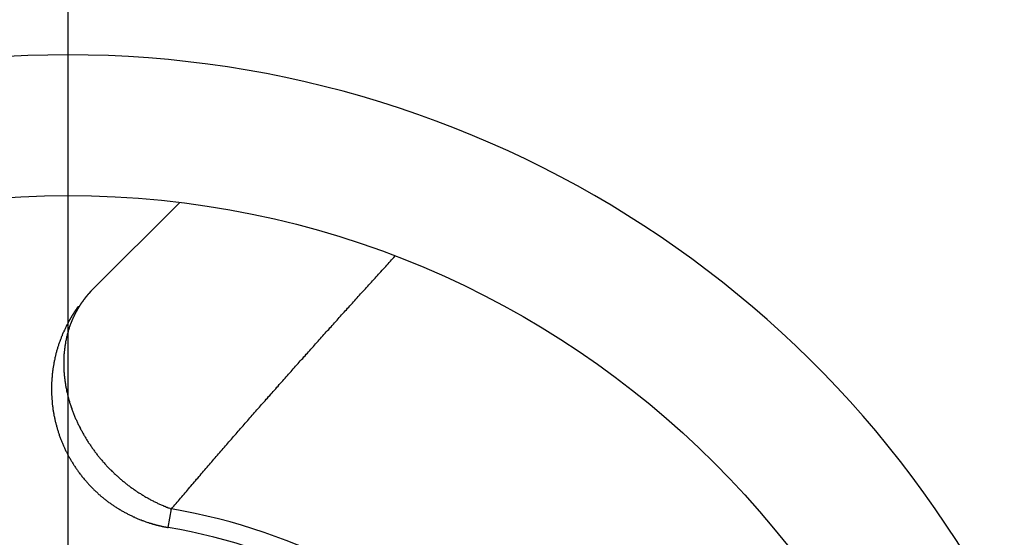
# Model space of a CAD drawing. Extents: x 0 to 420, y 0 to 297.
# Drawn here: x 246 to 253, y 222 to 226 of the extents above; entities that cross this region are included whole.
import ezdxf

# ---------------------------------------------------------------- set-up
doc = ezdxf.new("R2010")
doc.units = 0
doc.header["$LTSCALE"] = 23.1
doc.linetypes.add('CENTER', pattern=[0.6, 0.375, -0.075, 0.075, -0.075])
doc.layers.get('0').update_dxf_attribs({"linetype": 'CONTINUOUS'})
doc.layers.add('BEMASSUNGEN', color=7, linetype='CONTINUOUS')
doc.layers.add('DEFAULT_1', color=7, linetype='CENTER')
doc.styles.get("Standard").update_dxf_attribs({"font": 'txt', "width": 0.8})
doc.dimstyles.get("Standard").update_dxf_attribs({"dimtxt": 3.5, "dimasz": 3.5, "dimexe": 0.18, "dimexo": 0.0625, "dimgap": 0.09, "dimtad": 1, "dimblk": '_FILLED', "dimblk1": '_FILLED', "dimblk2": '_FILLED', "dimcen": 0.09, "dimclrt": 5, "dimazin": 3, "dimtol": 1, "dimtp": 0.001, "dimtm": 0.001, "dimtfac": 1, "dimtofl": 0, "dimtmove": 0, "dimatfit": 3})

# ---------------------------------------------------------------- blocks, each defined once
blk = doc.blocks.new('_FILLED')
at = {"color": 0, "linetype": 'BYBLOCK'}
blk.add_solid([(0, 0), (-1, 0.142857), (-1, -0.142857)], dxfattribs=at)
blk = doc.blocks.new('*D16')
at = {"layer": 'BEMASSUNGEN', "color": 2, "linetype": 'CONTINUOUS'}
for p, q in [((226.118948, 250.640048), (226.118948, 263.5405)), ((266.118948, 203.676941), (266.118948, 263.5405)), ((226.118948, 262.0405), (246.118948, 262.0405)), ((266.118948, 262.0405), (246.118948, 262.0405))]:
    blk.add_line(p, q, dxfattribs=at)
at = {"layer": 'BEMASSUNGEN', "color": 2, "linetype": 'CONTINUOUS', "xscale": 3.5, "yscale": 3.5, "zscale": 3.5, "rotation": 180}
blk.add_blockref('_FILLED', (226.118948, 262.0405), dxfattribs=at)
at = {"layer": 'BEMASSUNGEN', "color": 2, "linetype": 'CONTINUOUS', "xscale": 3.5, "yscale": 3.5, "zscale": 3.5}
blk.add_blockref('_FILLED', (266.118948, 262.0405), dxfattribs=at)
at = {"layer": 'BEMASSUNGEN', "color": 5, "linetype": 'CONTINUOUS', "oblique": 15}
for s, width, p in [(' [0.787"]', 0.666667, (239.87062, 262.946367)), ('20', 0.785714, (234.37062, 262.946367))]:
    blk.add_text(s, height=3.5, dxfattribs=dict(at, width=width)).set_placement(p)
blk = doc.blocks.new('*D17')
at = {"layer": 'BEMASSUNGEN', "color": 2, "linetype": 'CONTINUOUS'}
for p, q in [((217.602797, 241.272113), (208.098072, 241.272113)), ((209.598072, 241.272113), (209.598072, 218.272113)), ((209.598072, 195.272113), (209.598072, 218.272113)), ((257.832588, 195.272113), (208.098072, 195.272113))]:
    blk.add_line(p, q, dxfattribs=at)
at = {"layer": 'BEMASSUNGEN', "color": 2, "linetype": 'CONTINUOUS', "xscale": 3.5, "yscale": 3.5, "zscale": 3.5}
for p, rotation in [((209.598072, 241.272113), 90), ((209.598072, 195.272113), 270)]:
    blk.add_blockref('_FILLED', p, dxfattribs=dict(at, rotation=rotation))
at = {"layer": 'BEMASSUNGEN', "color": 5, "linetype": 'CONTINUOUS', "oblique": 15}
for s, width, p in [(' [0.906"]', 0.666667, (208.692205, 210.770321)), ('23', 0.75, (208.692205, 205.520321))]:
    blk.add_text(s, height=3.5, rotation=90, dxfattribs=dict(at, width=width)).set_placement(p)
blk = doc.blocks.new('*D18')
at = {"layer": 'BEMASSUNGEN', "color": 2, "linetype": 'CONTINUOUS'}
for p, q in [((219.118948, 241.772113), (219.118948, 271.758914)), ((273.118948, 195.772113), (273.118948, 271.758914)), ((219.118948, 270.258914), (246.118948, 270.258914)), ((273.118948, 270.258914), (246.118948, 270.258914))]:
    blk.add_line(p, q, dxfattribs=at)
at = {"layer": 'BEMASSUNGEN', "color": 2, "linetype": 'CONTINUOUS', "xscale": 3.5, "yscale": 3.5, "zscale": 3.5, "rotation": 180}
blk.add_blockref('_FILLED', (219.118948, 270.258914), dxfattribs=at)
at = {"layer": 'BEMASSUNGEN', "color": 2, "linetype": 'CONTINUOUS', "xscale": 3.5, "yscale": 3.5, "zscale": 3.5}
blk.add_blockref('_FILLED', (273.118948, 270.258914), dxfattribs=at)
at = {"layer": 'BEMASSUNGEN', "color": 5, "linetype": 'CONTINUOUS', "oblique": 15}
for s, width, p in [(' [1.063"]', 0.634921, (240.37062, 271.164781)), ('27', 0.785714, (234.87062, 271.164781))]:
    blk.add_text(s, height=3.5, dxfattribs=dict(at, width=width)).set_placement(p)

msp = doc.modelspace()

# ---------------------------------------------------------------- linework, layer by layer
at = {"color": 7, "linetype": 'CONTINUOUS'}
for p, q in [((246.293852, 224.103872), (246.913365, 224.723384)), ((246.293875, 224.103849), (246.281924, 224.091586))]:
    msp.add_line(p, q, dxfattribs=at)
at = {"color": 9, "linetype": 'CONTINUOUS'}
for p, q in [((246.281924, 224.091586), (246.267564, 224.075979)), ((246.831333, 222.411256), (246.854066, 222.543288))]:
    msp.add_line(p, q, dxfattribs=at)
at = {"color": 9}
for points in [[(246.854, 222.543, 0), (246.862, 222.553, 0), (246.87, 222.562, 0), (246.878, 222.572, 0), (246.887, 222.582, 0), (246.895, 222.591, 0), (246.903, 222.601, 0), (246.911, 222.61, 0), (246.919, 222.62, 0), (246.927, 222.63, 0), (246.935, 222.639, 0), (246.944, 222.649, 0), (246.952, 222.658, 0), (246.96, 222.668, 0), (246.968, 222.677, 0), (246.976, 222.687, 0), (246.984, 222.697, 0), (246.993, 222.706, 0), (247.001, 222.716, 0), (247.009, 222.725, 0), (247.017, 222.735, 0), (247.025, 222.744, 0), (247.033, 222.754, 0), (247.042, 222.763, 0), (247.05, 222.773, 0), (247.058, 222.782, 0), (247.066, 222.792, 0), (247.074, 222.802, 0), (247.083, 222.811, 0), (247.091, 222.821, 0), (247.099, 222.83, 0), (247.107, 222.84, 0), (247.115, 222.849, 0), (247.124, 222.859, 0), (247.132, 222.868, 0), (247.14, 222.878, 0), (247.148, 222.887, 0), (247.156, 222.897, 0), (247.165, 222.906, 0), (247.173, 222.916, 0), (247.181, 222.925, 0), (247.189, 222.935, 0), (247.198, 222.944, 0), (247.206, 222.954, 0), (247.214, 222.963, 0), (247.222, 222.973, 0), (247.23, 222.982, 0), (247.239, 222.992, 0), (247.247, 223.001, 0), (247.255, 223.011, 0), (247.263, 223.02, 0), (247.272, 223.03, 0), (247.28, 223.039, 0), (247.288, 223.049, 0), (247.296, 223.058, 0), (247.305, 223.068, 0), (247.313, 223.077, 0), (247.321, 223.087, 0), (247.329, 223.096, 0), (247.338, 223.106, 0), (247.346, 223.115, 0), (247.354, 223.125, 0), (247.363, 223.134, 0), (247.371, 223.143, 0), (247.379, 223.153, 0), (247.387, 223.162, 0), (247.396, 223.172, 0), (247.404, 223.181, 0), (247.412, 223.191, 0), (247.421, 223.2, 0), (247.429, 223.21, 0), (247.437, 223.219, 0), (247.445, 223.229, 0), (247.454, 223.238, 0), (247.462, 223.247, 0), (247.47, 223.257, 0), (247.479, 223.266, 0), (247.487, 223.276, 0), (247.495, 223.285, 0), (247.504, 223.295, 0), (247.512, 223.304, 0), (247.52, 223.313, 0), (247.528, 223.323, 0), (247.537, 223.332, 0), (247.545, 223.342, 0), (247.553, 223.351, 0), (247.562, 223.361, 0), (247.57, 223.37, 0), (247.578, 223.379, 0), (247.587, 223.389, 0), (247.595, 223.398, 0), (247.603, 223.408, 0), (247.612, 223.417, 0), (247.62, 223.427, 0), (247.628, 223.436, 0), (247.637, 223.445, 0), (247.645, 223.455, 0), (247.653, 223.464, 0), (247.662, 223.474, 0), (247.67, 223.483, 0), (247.678, 223.492, 0), (247.687, 223.502, 0), (247.695, 223.511, 0), (247.704, 223.521, 0), (247.712, 223.53, 0), (247.72, 223.539, 0), (247.729, 223.549, 0), (247.737, 223.558, 0), (247.745, 223.567, 0), (247.754, 223.577, 0), (247.762, 223.586, 0), (247.77, 223.596, 0), (247.779, 223.605, 0), (247.787, 223.614, 0), (247.796, 223.624, 0), (247.804, 223.633, 0), (247.812, 223.643, 0), (247.821, 223.652, 0), (247.829, 223.661, 0), (247.837, 223.671, 0), (247.846, 223.68, 0), (247.854, 223.689, 0), (247.863, 223.699, 0), (247.871, 223.708, 0), (247.879, 223.717, 0), (247.888, 223.727, 0), (247.896, 223.736, 0), (247.905, 223.746, 0), (247.913, 223.755, 0), (247.921, 223.764, 0), (247.93, 223.774, 0), (247.938, 223.783, 0), (247.947, 223.792, 0), (247.955, 223.802, 0), (247.963, 223.811, 0), (247.972, 223.82, 0), (247.98, 223.83, 0), (247.989, 223.839, 0), (247.997, 223.848, 0), (248.005, 223.858, 0), (248.014, 223.867, 0), (248.022, 223.876, 0), (248.031, 223.886, 0), (248.039, 223.895, 0), (248.047, 223.904, 0), (248.056, 223.914, 0), (248.064, 223.923, 0), (248.073, 223.932, 0), (248.081, 223.942, 0), (248.09, 223.951, 0), (248.098, 223.96, 0), (248.106, 223.97, 0), (248.115, 223.979, 0), (248.123, 223.988, 0), (248.132, 223.998, 0), (248.14, 224.007, 0), (248.149, 224.016, 0), (248.157, 224.026, 0), (248.165, 224.035, 0), (248.174, 224.044, 0), (248.182, 224.054, 0), (248.191, 224.063, 0), (248.199, 224.072, 0), (248.208, 224.082, 0), (248.216, 224.091, 0), (248.225, 224.1, 0), (248.233, 224.109, 0), (248.241, 224.119, 0), (248.25, 224.128, 0), (248.258, 224.137, 0), (248.267, 224.147, 0), (248.275, 224.156, 0), (248.284, 224.165, 0), (248.292, 224.175, 0), (248.301, 224.184, 0), (248.309, 224.193, 0), (248.318, 224.202, 0), (248.326, 224.212, 0), (248.335, 224.221, 0), (248.343, 224.23, 0), (248.352, 224.24, 0), (248.36, 224.249, 0), (248.368, 224.258, 0), (248.377, 224.268, 0), (248.385, 224.277, 0), (248.394, 224.286, 0), (248.402, 224.295, 0), (248.411, 224.305, 0), (248.419, 224.314, 0), (248.428, 224.323, 0), (248.436, 224.332, 0), (248.445, 224.342, 0)], [(246.268, 224.076, 0), (246.267, 224.075, 0), (246.267, 224.075, 0), (246.266, 224.074, 0), (246.265, 224.073, 0), (246.265, 224.073, 0), (246.264, 224.072, 0), (246.264, 224.072, 0), (246.263, 224.071, 0), (246.263, 224.07, 0), (246.262, 224.07, 0), (246.262, 224.069, 0), (246.261, 224.069, 0), (246.261, 224.068, 0), (246.26, 224.067, 0), (246.259, 224.067, 0), (246.259, 224.066, 0), (246.258, 224.065, 0), (246.258, 224.065, 0), (246.257, 224.064, 0), (246.257, 224.064, 0), (246.256, 224.063, 0), (246.256, 224.062, 0), (246.255, 224.062, 0), (246.255, 224.061, 0), (246.254, 224.06, 0), (246.254, 224.06, 0), (246.253, 224.059, 0), (246.253, 224.058, 0), (246.252, 224.058, 0), (246.252, 224.057, 0), (246.251, 224.057, 0), (246.251, 224.056, 0), (246.25, 224.055, 0), (246.249, 224.055, 0), (246.249, 224.054, 0), (246.248, 224.053, 0), (246.248, 224.053, 0), (246.247, 224.052, 0), (246.247, 224.051, 0), (246.246, 224.051, 0), (246.246, 224.05, 0), (246.245, 224.05, 0), (246.245, 224.049, 0), (246.244, 224.048, 0), (246.244, 224.048, 0), (246.243, 224.047, 0), (246.243, 224.046, 0), (246.242, 224.046, 0), (246.242, 224.045, 0), (246.241, 224.044, 0), (246.241, 224.044, 0), (246.24, 224.043, 0), (246.24, 224.042, 0), (246.239, 224.042, 0), (246.239, 224.041, 0), (246.238, 224.04, 0), (246.238, 224.04, 0), (246.237, 224.039, 0), (246.237, 224.039, 0), (246.236, 224.038, 0), (246.236, 224.037, 0), (246.235, 224.037, 0), (246.235, 224.036, 0), (246.234, 224.035, 0), (246.234, 224.035, 0), (246.233, 224.034, 0), (246.233, 224.033, 0), (246.232, 224.033, 0), (246.232, 224.032, 0), (246.231, 224.031, 0), (246.231, 224.031, 0), (246.23, 224.03, 0), (246.23, 224.029, 0), (246.229, 224.029, 0), (246.229, 224.028, 0), (246.228, 224.027, 0), (246.228, 224.027, 0), (246.227, 224.026, 0), (246.227, 224.025, 0), (246.226, 224.025, 0), (246.226, 224.024, 0), (246.225, 224.023, 0), (246.225, 224.023, 0), (246.224, 224.022, 0), (246.224, 224.021, 0), (246.223, 224.021, 0), (246.223, 224.02, 0), (246.223, 224.019, 0), (246.222, 224.019, 0), (246.222, 224.018, 0), (246.221, 224.017, 0), (246.221, 224.017, 0), (246.22, 224.016, 0), (246.22, 224.015, 0), (246.219, 224.015, 0), (246.219, 224.014, 0), (246.218, 224.013, 0), (246.218, 224.013, 0), (246.217, 224.012, 0), (246.217, 224.011, 0), (246.216, 224.011, 0), (246.216, 224.01, 0), (246.215, 224.009, 0), (246.215, 224.009, 0), (246.215, 224.008, 0), (246.214, 224.007, 0), (246.214, 224.006, 0), (246.213, 224.006, 0), (246.213, 224.005, 0), (246.212, 224.004, 0), (246.212, 224.004, 0), (246.211, 224.003, 0), (246.211, 224.002, 0), (246.21, 224.002, 0), (246.21, 224.001, 0), (246.209, 224, 0), (246.209, 224, 0), (246.209, 223.999, 0), (246.208, 223.998, 0), (246.208, 223.998, 0), (246.207, 223.997, 0), (246.207, 223.996, 0), (246.206, 223.996, 0), (246.206, 223.995, 0), (246.205, 223.994, 0), (246.205, 223.993, 0), (246.205, 223.993, 0)], [(246.205, 223.993, 0), (246.204, 223.992, 0), (246.203, 223.991, 0), (246.203, 223.99, 0), (246.202, 223.989, 0), (246.201, 223.988, 0), (246.201, 223.987, 0), (246.2, 223.986, 0), (246.2, 223.985, 0), (246.199, 223.984, 0), (246.198, 223.983, 0), (246.198, 223.982, 0), (246.197, 223.981, 0), (246.197, 223.98, 0), (246.196, 223.979, 0), (246.195, 223.978, 0), (246.195, 223.977, 0), (246.194, 223.976, 0), (246.194, 223.975, 0), (246.193, 223.974, 0), (246.193, 223.973, 0), (246.192, 223.972, 0), (246.191, 223.971, 0), (246.191, 223.97, 0), (246.19, 223.969, 0), (246.19, 223.968, 0), (246.189, 223.967, 0), (246.188, 223.967, 0), (246.188, 223.966, 0), (246.187, 223.965, 0), (246.187, 223.964, 0), (246.186, 223.963, 0), (246.186, 223.962, 0), (246.185, 223.961, 0), (246.184, 223.96, 0), (246.184, 223.959, 0), (246.183, 223.958, 0), (246.183, 223.957, 0), (246.182, 223.956, 0), (246.182, 223.955, 0), (246.181, 223.954, 0), (246.181, 223.953, 0), (246.18, 223.952, 0), (246.179, 223.951, 0), (246.179, 223.95, 0), (246.178, 223.949, 0), (246.178, 223.948, 0), (246.177, 223.947, 0), (246.177, 223.946, 0), (246.176, 223.945, 0), (246.176, 223.944, 0), (246.175, 223.943, 0), (246.175, 223.942, 0), (246.174, 223.941, 0), (246.173, 223.94, 0), (246.173, 223.939, 0), (246.172, 223.938, 0), (246.172, 223.937, 0), (246.171, 223.936, 0), (246.171, 223.935, 0), (246.17, 223.933, 0), (246.17, 223.932, 0), (246.169, 223.931, 0), (246.169, 223.93, 0), (246.168, 223.929, 0), (246.168, 223.928, 0), (246.167, 223.927, 0), (246.167, 223.926, 0), (246.166, 223.925, 0), (246.166, 223.924, 0), (246.165, 223.923, 0), (246.165, 223.922, 0), (246.164, 223.921, 0), (246.164, 223.92, 0), (246.163, 223.919, 0), (246.163, 223.918, 0), (246.162, 223.917, 0), (246.162, 223.916, 0), (246.161, 223.915, 0), (246.161, 223.914, 0), (246.16, 223.913, 0), (246.16, 223.912, 0), (246.159, 223.911, 0), (246.159, 223.91, 0), (246.158, 223.909, 0), (246.158, 223.908, 0), (246.157, 223.907, 0), (246.157, 223.906, 0), (246.156, 223.905, 0), (246.156, 223.904, 0), (246.155, 223.903, 0), (246.155, 223.902, 0), (246.154, 223.901, 0), (246.154, 223.9, 0), (246.154, 223.899, 0), (246.153, 223.897, 0), (246.153, 223.896, 0), (246.152, 223.895, 0), (246.152, 223.894, 0), (246.151, 223.893, 0), (246.151, 223.892, 0), (246.15, 223.891, 0), (246.15, 223.89, 0), (246.149, 223.889, 0), (246.149, 223.888, 0), (246.148, 223.887, 0), (246.148, 223.886, 0), (246.148, 223.885, 0), (246.147, 223.884, 0), (246.147, 223.883, 0), (246.146, 223.882, 0), (246.146, 223.881, 0), (246.145, 223.88, 0), (246.145, 223.879, 0), (246.145, 223.878, 0), (246.144, 223.876, 0), (246.144, 223.875, 0), (246.143, 223.874, 0), (246.143, 223.873, 0), (246.142, 223.872, 0), (246.142, 223.871, 0), (246.142, 223.87, 0), (246.141, 223.869, 0), (246.141, 223.868, 0), (246.14, 223.867, 0), (246.14, 223.866, 0), (246.139, 223.865, 0), (246.139, 223.864, 0)], [(246.139, 223.864, 0), (246.137, 223.858, 0), (246.135, 223.852, 0), (246.132, 223.846, 0), (246.13, 223.839, 0), (246.128, 223.833, 0), (246.126, 223.827, 0), (246.124, 223.821, 0), (246.122, 223.815, 0), (246.12, 223.809, 0), (246.119, 223.802, 0), (246.117, 223.796, 0), (246.115, 223.79, 0), (246.113, 223.783, 0), (246.112, 223.777, 0), (246.11, 223.771, 0), (246.109, 223.765, 0), (246.107, 223.758, 0), (246.106, 223.752, 0), (246.105, 223.745, 0), (246.103, 223.739, 0), (246.102, 223.733, 0), (246.101, 223.726, 0), (246.1, 223.72, 0), (246.099, 223.713, 0), (246.098, 223.707, 0), (246.097, 223.7, 0), (246.096, 223.694, 0), (246.095, 223.688, 0), (246.094, 223.681, 0), (246.093, 223.675, 0), (246.093, 223.668, 0), (246.092, 223.662, 0), (246.091, 223.655, 0), (246.091, 223.649, 0), (246.09, 223.642, 0), (246.09, 223.636, 0), (246.09, 223.629, 0), (246.089, 223.622, 0), (246.089, 223.616, 0), (246.089, 223.609, 0), (246.088, 223.603, 0), (246.088, 223.596, 0), (246.088, 223.59, 0), (246.088, 223.583, 0), (246.088, 223.577, 0), (246.088, 223.57, 0), (246.088, 223.564, 0), (246.088, 223.557, 0), (246.089, 223.551, 0), (246.089, 223.544, 0), (246.089, 223.538, 0), (246.089, 223.531, 0), (246.09, 223.525, 0), (246.09, 223.518, 0), (246.091, 223.512, 0), (246.091, 223.505, 0), (246.092, 223.499, 0), (246.092, 223.492, 0), (246.093, 223.486, 0), (246.094, 223.479, 0), (246.094, 223.473, 0), (246.095, 223.466, 0), (246.096, 223.46, 0), (246.097, 223.454, 0), (246.098, 223.447, 0), (246.099, 223.441, 0), (246.1, 223.434, 0), (246.101, 223.428, 0), (246.102, 223.421, 0), (246.103, 223.415, 0), (246.104, 223.409, 0), (246.105, 223.402, 0), (246.107, 223.396, 0), (246.108, 223.389, 0), (246.109, 223.383, 0), (246.111, 223.377, 0), (246.112, 223.37, 0), (246.114, 223.364, 0), (246.115, 223.358, 0), (246.117, 223.351, 0), (246.118, 223.345, 0), (246.12, 223.339, 0), (246.122, 223.333, 0), (246.123, 223.326, 0), (246.125, 223.32, 0), (246.127, 223.314, 0), (246.129, 223.308, 0), (246.13, 223.301, 0), (246.132, 223.295, 0), (246.134, 223.289, 0), (246.136, 223.283, 0), (246.138, 223.276, 0), (246.14, 223.27, 0), (246.142, 223.264, 0), (246.145, 223.258, 0), (246.147, 223.252, 0), (246.149, 223.246, 0), (246.151, 223.24, 0), (246.154, 223.234, 0), (246.156, 223.228, 0), (246.158, 223.221, 0), (246.161, 223.215, 0), (246.163, 223.209, 0), (246.165, 223.203, 0), (246.168, 223.197, 0), (246.17, 223.191, 0), (246.173, 223.185, 0), (246.176, 223.179, 0), (246.178, 223.174, 0), (246.181, 223.168, 0), (246.184, 223.162, 0), (246.186, 223.156, 0), (246.189, 223.15, 0), (246.192, 223.144, 0), (246.195, 223.138, 0), (246.198, 223.132, 0), (246.201, 223.127, 0), (246.204, 223.121, 0), (246.206, 223.115, 0), (246.209, 223.109, 0), (246.213, 223.103, 0), (246.216, 223.098, 0), (246.219, 223.092, 0), (246.222, 223.086, 0), (246.225, 223.081, 0), (246.228, 223.075, 0), (246.231, 223.069, 0), (246.235, 223.064, 0), (246.238, 223.058, 0), (246.241, 223.053, 0), (246.245, 223.047, 0), (246.248, 223.041, 0), (246.251, 223.036, 0), (246.255, 223.03, 0), (246.258, 223.025, 0), (246.262, 223.019, 0), (246.265, 223.014, 0), (246.269, 223.009, 0), (246.273, 223.003, 0), (246.276, 222.998, 0), (246.28, 222.992, 0), (246.284, 222.987, 0), (246.287, 222.982, 0), (246.291, 222.976, 0), (246.295, 222.971, 0), (246.299, 222.966, 0), (246.302, 222.961, 0), (246.306, 222.955, 0), (246.31, 222.95, 0), (246.314, 222.945, 0), (246.318, 222.94, 0), (246.322, 222.935, 0), (246.326, 222.929, 0), (246.33, 222.924, 0), (246.334, 222.919, 0), (246.338, 222.914, 0), (246.342, 222.909, 0), (246.346, 222.904, 0), (246.35, 222.899, 0), (246.355, 222.894, 0), (246.359, 222.889, 0), (246.363, 222.884, 0), (246.367, 222.879, 0), (246.372, 222.875, 0), (246.376, 222.87, 0), (246.38, 222.865, 0), (246.385, 222.86, 0), (246.389, 222.855, 0), (246.393, 222.85, 0), (246.398, 222.846, 0), (246.402, 222.841, 0), (246.407, 222.836, 0), (246.411, 222.832, 0), (246.416, 222.827, 0), (246.42, 222.822, 0), (246.425, 222.818, 0), (246.43, 222.813, 0), (246.434, 222.809, 0), (246.439, 222.804, 0), (246.444, 222.8, 0), (246.448, 222.795, 0), (246.453, 222.791, 0), (246.458, 222.786, 0), (246.463, 222.782, 0), (246.467, 222.778, 0), (246.472, 222.773, 0), (246.477, 222.769, 0), (246.482, 222.765, 0), (246.487, 222.76, 0), (246.492, 222.756, 0), (246.497, 222.752, 0), (246.502, 222.748, 0), (246.507, 222.743, 0), (246.512, 222.739, 0), (246.517, 222.735, 0), (246.522, 222.731, 0), (246.527, 222.727, 0), (246.532, 222.723, 0), (246.537, 222.719, 0), (246.542, 222.715, 0), (246.547, 222.711, 0), (246.553, 222.707, 0), (246.558, 222.703, 0), (246.563, 222.699, 0), (246.568, 222.696, 0), (246.574, 222.692, 0), (246.579, 222.688, 0), (246.584, 222.684, 0), (246.59, 222.681, 0), (246.595, 222.677, 0), (246.6, 222.673, 0), (246.606, 222.67, 0), (246.611, 222.666, 0), (246.616, 222.662, 0), (246.622, 222.659, 0), (246.627, 222.655, 0), (246.633, 222.652, 0), (246.638, 222.648, 0), (246.644, 222.645, 0), (246.65, 222.641, 0), (246.655, 222.638, 0), (246.661, 222.635, 0), (246.666, 222.631, 0), (246.672, 222.628, 0), (246.678, 222.625, 0), (246.683, 222.622, 0), (246.689, 222.619, 0), (246.695, 222.615, 0), (246.7, 222.612, 0), (246.706, 222.609, 0), (246.712, 222.606, 0), (246.717, 222.603, 0), (246.723, 222.6, 0), (246.729, 222.597, 0), (246.735, 222.594, 0), (246.741, 222.591, 0), (246.747, 222.589, 0), (246.752, 222.586, 0), (246.758, 222.583, 0), (246.764, 222.58, 0), (246.77, 222.578, 0), (246.776, 222.575, 0), (246.782, 222.572, 0), (246.788, 222.57, 0), (246.794, 222.567, 0), (246.8, 222.564, 0), (246.806, 222.562, 0), (246.812, 222.56, 0), (246.818, 222.557, 0), (246.824, 222.555, 0), (246.83, 222.552, 0), (246.836, 222.55, 0), (246.842, 222.548, 0), (246.848, 222.545, 0), (246.854, 222.543, 0)]]:
    msp.add_polyline3d(points, dxfattribs=at)
at = {"color": 7}
for points in [[(246.192, 223.984, 0), (246.191, 223.983, 0), (246.191, 223.982, 0), (246.19, 223.981, 0), (246.189, 223.98, 0), (246.189, 223.979, 0), (246.188, 223.979, 0), (246.187, 223.978, 0), (246.187, 223.977, 0), (246.186, 223.976, 0), (246.185, 223.975, 0), (246.185, 223.974, 0), (246.184, 223.973, 0), (246.183, 223.972, 0), (246.183, 223.971, 0), (246.182, 223.97, 0), (246.181, 223.969, 0), (246.181, 223.968, 0), (246.18, 223.968, 0), (246.18, 223.967, 0), (246.179, 223.966, 0), (246.178, 223.965, 0), (246.178, 223.964, 0), (246.177, 223.963, 0), (246.176, 223.962, 0), (246.176, 223.961, 0), (246.175, 223.96, 0), (246.174, 223.959, 0), (246.174, 223.958, 0), (246.173, 223.957, 0), (246.173, 223.956, 0), (246.172, 223.955, 0), (246.171, 223.955, 0), (246.171, 223.954, 0), (246.17, 223.953, 0), (246.169, 223.952, 0), (246.169, 223.951, 0), (246.168, 223.95, 0), (246.168, 223.949, 0), (246.167, 223.948, 0), (246.166, 223.947, 0), (246.166, 223.946, 0), (246.165, 223.945, 0), (246.164, 223.944, 0), (246.164, 223.943, 0), (246.163, 223.942, 0), (246.163, 223.941, 0), (246.162, 223.94, 0), (246.161, 223.94, 0), (246.161, 223.939, 0), (246.16, 223.938, 0), (246.16, 223.937, 0), (246.159, 223.936, 0), (246.158, 223.935, 0), (246.158, 223.934, 0), (246.157, 223.933, 0), (246.157, 223.932, 0), (246.156, 223.931, 0), (246.155, 223.93, 0), (246.155, 223.929, 0), (246.154, 223.928, 0), (246.154, 223.927, 0), (246.153, 223.926, 0), (246.152, 223.925, 0), (246.152, 223.924, 0), (246.151, 223.923, 0), (246.151, 223.922, 0), (246.15, 223.921, 0), (246.149, 223.921, 0), (246.149, 223.92, 0), (246.148, 223.919, 0), (246.148, 223.918, 0), (246.147, 223.917, 0), (246.147, 223.916, 0), (246.146, 223.915, 0), (246.145, 223.914, 0), (246.145, 223.913, 0), (246.144, 223.912, 0), (246.144, 223.911, 0), (246.143, 223.91, 0), (246.142, 223.909, 0), (246.142, 223.908, 0), (246.141, 223.907, 0), (246.141, 223.906, 0), (246.14, 223.905, 0), (246.14, 223.904, 0), (246.139, 223.903, 0), (246.138, 223.902, 0), (246.138, 223.901, 0), (246.137, 223.9, 0), (246.137, 223.899, 0), (246.136, 223.898, 0), (246.136, 223.897, 0), (246.135, 223.896, 0), (246.135, 223.895, 0), (246.134, 223.894, 0), (246.133, 223.893, 0), (246.133, 223.893, 0), (246.132, 223.892, 0), (246.132, 223.891, 0), (246.131, 223.89, 0), (246.131, 223.889, 0), (246.13, 223.888, 0), (246.13, 223.887, 0), (246.129, 223.886, 0), (246.128, 223.885, 0), (246.128, 223.884, 0), (246.127, 223.883, 0), (246.127, 223.882, 0), (246.126, 223.881, 0), (246.126, 223.88, 0), (246.125, 223.879, 0), (246.125, 223.878, 0), (246.124, 223.877, 0), (246.124, 223.876, 0), (246.123, 223.875, 0), (246.122, 223.874, 0), (246.122, 223.873, 0), (246.121, 223.872, 0), (246.121, 223.871, 0), (246.12, 223.87, 0), (246.12, 223.869, 0), (246.119, 223.868, 0), (246.119, 223.867, 0), (246.118, 223.866, 0), (246.118, 223.865, 0), (246.117, 223.864, 0), (246.117, 223.863, 0)], [(246.117, 223.863, 0), (246.114, 223.858, 0), (246.111, 223.852, 0), (246.108, 223.847, 0), (246.106, 223.841, 0), (246.103, 223.836, 0), (246.1, 223.83, 0), (246.098, 223.825, 0), (246.095, 223.82, 0), (246.093, 223.814, 0), (246.09, 223.808, 0), (246.088, 223.803, 0), (246.085, 223.797, 0), (246.083, 223.792, 0), (246.08, 223.786, 0), (246.078, 223.781, 0), (246.076, 223.775, 0), (246.073, 223.769, 0), (246.071, 223.764, 0), (246.069, 223.758, 0), (246.067, 223.752, 0), (246.065, 223.747, 0), (246.062, 223.741, 0), (246.06, 223.735, 0), (246.058, 223.729, 0), (246.056, 223.724, 0), (246.054, 223.718, 0), (246.052, 223.712, 0), (246.051, 223.706, 0), (246.049, 223.701, 0), (246.047, 223.695, 0), (246.045, 223.689, 0), (246.043, 223.683, 0), (246.042, 223.677, 0), (246.04, 223.672, 0), (246.038, 223.666, 0), (246.037, 223.66, 0), (246.035, 223.654, 0), (246.033, 223.648, 0), (246.032, 223.642, 0), (246.03, 223.636, 0), (246.029, 223.63, 0), (246.028, 223.624, 0), (246.026, 223.618, 0), (246.025, 223.613, 0), (246.024, 223.607, 0), (246.022, 223.601, 0), (246.021, 223.595, 0), (246.02, 223.589, 0), (246.019, 223.583, 0), (246.018, 223.577, 0), (246.017, 223.571, 0), (246.016, 223.565, 0), (246.015, 223.559, 0), (246.014, 223.553, 0), (246.013, 223.547, 0), (246.012, 223.541, 0), (246.011, 223.535, 0), (246.01, 223.529, 0), (246.009, 223.523, 0), (246.009, 223.517, 0), (246.008, 223.511, 0), (246.007, 223.505, 0), (246.007, 223.498, 0), (246.006, 223.492, 0), (246.005, 223.486, 0), (246.005, 223.48, 0), (246.004, 223.474, 0), (246.004, 223.468, 0), (246.003, 223.462, 0), (246.003, 223.456, 0), (246.003, 223.45, 0), (246.002, 223.444, 0), (246.002, 223.438, 0), (246.002, 223.432, 0), (246.002, 223.426, 0), (246.002, 223.42, 0), (246.001, 223.414, 0), (246.001, 223.407, 0), (246.001, 223.401, 0), (246.001, 223.395, 0), (246.001, 223.389, 0), (246.001, 223.383, 0), (246.002, 223.377, 0), (246.002, 223.371, 0), (246.002, 223.365, 0), (246.002, 223.359, 0), (246.002, 223.353, 0), (246.003, 223.347, 0), (246.003, 223.341, 0), (246.003, 223.335, 0), (246.004, 223.328, 0), (246.004, 223.322, 0), (246.005, 223.316, 0), (246.005, 223.31, 0), (246.006, 223.304, 0), (246.006, 223.298, 0), (246.007, 223.292, 0), (246.007, 223.286, 0), (246.008, 223.28, 0), (246.009, 223.274, 0), (246.01, 223.268, 0), (246.01, 223.262, 0), (246.011, 223.256, 0), (246.012, 223.25, 0), (246.013, 223.244, 0), (246.014, 223.238, 0), (246.015, 223.232, 0), (246.016, 223.226, 0), (246.017, 223.22, 0), (246.018, 223.214, 0), (246.019, 223.208, 0), (246.02, 223.202, 0), (246.022, 223.196, 0), (246.023, 223.19, 0), (246.024, 223.184, 0), (246.026, 223.178, 0), (246.027, 223.172, 0), (246.028, 223.166, 0), (246.03, 223.16, 0), (246.031, 223.154, 0), (246.033, 223.149, 0), (246.034, 223.143, 0), (246.036, 223.137, 0), (246.037, 223.131, 0), (246.039, 223.125, 0), (246.041, 223.119, 0), (246.042, 223.113, 0), (246.044, 223.108, 0), (246.046, 223.102, 0), (246.048, 223.096, 0), (246.049, 223.09, 0), (246.051, 223.084, 0), (246.053, 223.079, 0), (246.055, 223.073, 0), (246.057, 223.067, 0), (246.059, 223.061, 0), (246.061, 223.056, 0), (246.063, 223.05, 0), (246.065, 223.044, 0), (246.068, 223.038, 0), (246.07, 223.033, 0), (246.072, 223.027, 0), (246.074, 223.021, 0), (246.077, 223.016, 0), (246.079, 223.01, 0), (246.081, 223.005, 0), (246.084, 222.999, 0), (246.086, 222.993, 0), (246.089, 222.988, 0), (246.091, 222.982, 0), (246.094, 222.977, 0), (246.096, 222.971, 0), (246.099, 222.966, 0), (246.102, 222.96, 0), (246.104, 222.955, 0), (246.107, 222.949, 0), (246.11, 222.944, 0), (246.112, 222.939, 0), (246.115, 222.933, 0), (246.118, 222.928, 0), (246.121, 222.922, 0), (246.124, 222.917, 0), (246.127, 222.912, 0), (246.13, 222.906, 0), (246.133, 222.901, 0), (246.136, 222.896, 0), (246.139, 222.891, 0), (246.142, 222.885, 0), (246.145, 222.88, 0), (246.148, 222.875, 0), (246.151, 222.87, 0), (246.155, 222.865, 0), (246.158, 222.859, 0), (246.161, 222.854, 0), (246.164, 222.849, 0), (246.168, 222.844, 0), (246.171, 222.839, 0), (246.175, 222.834, 0), (246.178, 222.829, 0), (246.181, 222.824, 0), (246.185, 222.819, 0), (246.189, 222.814, 0), (246.192, 222.809, 0), (246.196, 222.804, 0), (246.199, 222.799, 0), (246.203, 222.794, 0), (246.207, 222.79, 0), (246.21, 222.785, 0), (246.214, 222.78, 0), (246.218, 222.775, 0), (246.222, 222.77, 0), (246.225, 222.766, 0), (246.229, 222.761, 0), (246.233, 222.756, 0), (246.237, 222.752, 0), (246.241, 222.747, 0), (246.245, 222.742, 0), (246.249, 222.738, 0), (246.253, 222.733, 0), (246.257, 222.729, 0), (246.261, 222.724, 0), (246.265, 222.72, 0), (246.269, 222.715, 0), (246.274, 222.711, 0), (246.278, 222.706, 0), (246.282, 222.702, 0), (246.286, 222.698, 0), (246.29, 222.693, 0), (246.295, 222.689, 0), (246.299, 222.685, 0), (246.303, 222.68, 0), (246.308, 222.676, 0), (246.312, 222.672, 0), (246.317, 222.668, 0), (246.321, 222.664, 0), (246.325, 222.66, 0), (246.33, 222.655, 0), (246.334, 222.651, 0), (246.339, 222.647, 0), (246.344, 222.643, 0), (246.348, 222.639, 0), (246.353, 222.635, 0), (246.357, 222.631, 0), (246.362, 222.628, 0), (246.367, 222.624, 0), (246.372, 222.62, 0), (246.376, 222.616, 0), (246.381, 222.612, 0), (246.386, 222.608, 0), (246.391, 222.605, 0), (246.395, 222.601, 0), (246.4, 222.597, 0), (246.405, 222.594, 0), (246.41, 222.59, 0), (246.415, 222.587, 0), (246.42, 222.583, 0), (246.425, 222.579, 0), (246.43, 222.576, 0), (246.435, 222.572, 0), (246.44, 222.569, 0), (246.445, 222.566, 0), (246.45, 222.562, 0), (246.455, 222.559, 0), (246.46, 222.556, 0), (246.465, 222.552, 0), (246.471, 222.549, 0), (246.476, 222.546, 0), (246.481, 222.543, 0), (246.486, 222.54, 0), (246.491, 222.536, 0), (246.497, 222.533, 0), (246.502, 222.53, 0), (246.507, 222.527, 0), (246.513, 222.524, 0), (246.518, 222.521, 0), (246.523, 222.518, 0), (246.529, 222.515, 0), (246.534, 222.513, 0), (246.539, 222.51, 0), (246.545, 222.507, 0), (246.55, 222.504, 0), (246.556, 222.501, 0), (246.561, 222.499, 0), (246.567, 222.496, 0), (246.572, 222.494, 0), (246.578, 222.491, 0), (246.583, 222.488, 0), (246.589, 222.486, 0), (246.594, 222.483, 0), (246.6, 222.481, 0), (246.605, 222.478, 0), (246.611, 222.476, 0), (246.616, 222.474, 0), (246.622, 222.471, 0), (246.628, 222.469, 0), (246.633, 222.467, 0), (246.639, 222.465, 0), (246.645, 222.462, 0), (246.65, 222.46, 0), (246.656, 222.458, 0), (246.662, 222.456, 0), (246.668, 222.454, 0), (246.673, 222.452, 0), (246.679, 222.45, 0), (246.685, 222.448, 0), (246.69, 222.446, 0), (246.696, 222.444, 0)], [(246.696, 222.444, 0), (246.697, 222.444, 0), (246.698, 222.444, 0), (246.699, 222.443, 0), (246.7, 222.443, 0), (246.701, 222.443, 0), (246.703, 222.442, 0), (246.704, 222.442, 0), (246.705, 222.442, 0), (246.706, 222.441, 0), (246.707, 222.441, 0), (246.708, 222.441, 0), (246.709, 222.44, 0), (246.71, 222.44, 0), (246.711, 222.44, 0), (246.712, 222.439, 0), (246.713, 222.439, 0), (246.714, 222.439, 0), (246.715, 222.439, 0), (246.716, 222.438, 0), (246.717, 222.438, 0), (246.718, 222.438, 0), (246.719, 222.437, 0), (246.72, 222.437, 0), (246.721, 222.437, 0), (246.722, 222.436, 0), (246.724, 222.436, 0), (246.725, 222.436, 0), (246.726, 222.435, 0), (246.727, 222.435, 0), (246.728, 222.435, 0), (246.729, 222.435, 0), (246.73, 222.434, 0), (246.731, 222.434, 0), (246.732, 222.434, 0), (246.733, 222.433, 0), (246.734, 222.433, 0), (246.735, 222.433, 0), (246.736, 222.432, 0), (246.737, 222.432, 0), (246.738, 222.432, 0), (246.739, 222.432, 0), (246.74, 222.431, 0), (246.741, 222.431, 0), (246.743, 222.431, 0), (246.744, 222.43, 0), (246.745, 222.43, 0), (246.746, 222.43, 0), (246.747, 222.43, 0), (246.748, 222.429, 0), (246.749, 222.429, 0), (246.75, 222.429, 0), (246.751, 222.429, 0), (246.752, 222.428, 0), (246.753, 222.428, 0), (246.754, 222.428, 0), (246.755, 222.427, 0), (246.756, 222.427, 0), (246.757, 222.427, 0), (246.758, 222.427, 0), (246.76, 222.426, 0), (246.761, 222.426, 0), (246.762, 222.426, 0), (246.763, 222.426, 0), (246.764, 222.425, 0), (246.765, 222.425, 0), (246.766, 222.425, 0), (246.767, 222.425, 0), (246.768, 222.424, 0), (246.769, 222.424, 0), (246.77, 222.424, 0), (246.771, 222.424, 0), (246.772, 222.423, 0), (246.773, 222.423, 0), (246.774, 222.423, 0), (246.775, 222.423, 0), (246.777, 222.422, 0), (246.778, 222.422, 0), (246.779, 222.422, 0), (246.78, 222.422, 0), (246.781, 222.421, 0), (246.782, 222.421, 0), (246.783, 222.421, 0), (246.784, 222.421, 0), (246.785, 222.42, 0), (246.786, 222.42, 0), (246.787, 222.42, 0), (246.788, 222.42, 0), (246.789, 222.419, 0), (246.79, 222.419, 0), (246.792, 222.419, 0), (246.793, 222.419, 0), (246.794, 222.419, 0), (246.795, 222.418, 0), (246.796, 222.418, 0), (246.797, 222.418, 0), (246.798, 222.418, 0), (246.799, 222.417, 0), (246.8, 222.417, 0), (246.801, 222.417, 0), (246.802, 222.417, 0), (246.803, 222.417, 0), (246.804, 222.416, 0), (246.806, 222.416, 0), (246.807, 222.416, 0), (246.808, 222.416, 0), (246.809, 222.415, 0), (246.81, 222.415, 0), (246.811, 222.415, 0), (246.812, 222.415, 0), (246.813, 222.415, 0), (246.814, 222.414, 0), (246.815, 222.414, 0), (246.816, 222.414, 0), (246.817, 222.414, 0), (246.818, 222.414, 0), (246.819, 222.413, 0), (246.821, 222.413, 0), (246.822, 222.413, 0), (246.823, 222.413, 0), (246.824, 222.413, 0), (246.825, 222.412, 0), (246.826, 222.412, 0), (246.827, 222.412, 0), (246.828, 222.412, 0), (246.829, 222.412, 0), (246.83, 222.412, 0), (246.831, 222.411, 0)]]:
    msp.add_polyline3d(points, dxfattribs=at)
at = {"color": 7, "linetype": 'CONTINUOUS'}
msp.add_circle((246.118948, 218.272113), 6.5, dxfattribs=at)
for radius, start, end in [(23.4, 104.200957, 75.778312), (19.5, 114.22385, 65.77615), (15.8, 140.135257, 79.476154), (4.2, 9.765405, 80.234595)]:
    msp.add_arc((246.118948, 218.272113), radius, start, end, dxfattribs=at)
at = {"color": 9, "linetype": 'CONTINUOUS'}
for radius, start, end in [(23.246546, 102.904138, 77.142956), (21.116366, 120, 60), (14.8, 99.14878, 80.85122), (7.5, 21.737606, 158.262394), (4.333975, 9.765582, 80.234418)]:
    msp.add_arc((246.118948, 218.272113), radius, start, end, dxfattribs=at)
at = {"layer": 'DEFAULT_1', "color": 2, "linetype": 'CENTER'}
msp.add_line((246.118948, 218.272113), (246.118948, 254.046731), dxfattribs=at)

# ---------------------------------------------------------------- dimensions: what is measured, and where the dimension line sits
at = {"layer": 'BEMASSUNGEN', "color": 2, "linetype": 'CONTINUOUS'}
for base, p1, p2, text, picture, middle in [((273.118948, 270.258914), (219.118948, 241.772113), (273.118948, 195.772113), '<> [1.063"]', '*D18', (247.62062, 272.914781)), ((266.118948, 262.0405), (226.118948, 250.640048), (266.118948, 203.676941), '<> [0.787"]', '*D16', (247.62062, 264.696367))]:
    dim = msp.add_linear_dim(base=base, p1=p1, p2=p2, text=text, dimstyle='Standard', dxfattribs=at)
    dim.commit()
    dim.dimension.update_dxf_attribs({"geometry": picture, "text_midpoint": middle, "dimtype": 128})
dim = msp.add_linear_dim(base=(209.598072, 195.272113), p1=(217.602797, 241.272113), p2=(257.832588, 195.272113), angle=270, text='<> [0.906"]', dimstyle='Standard', dxfattribs=at)
dim.commit()
dim.dimension.update_dxf_attribs({"geometry": '*D17', "text_midpoint": (206.942205, 218.645321), "dimtype": 128})

doc.saveas('drawing.dxf')
